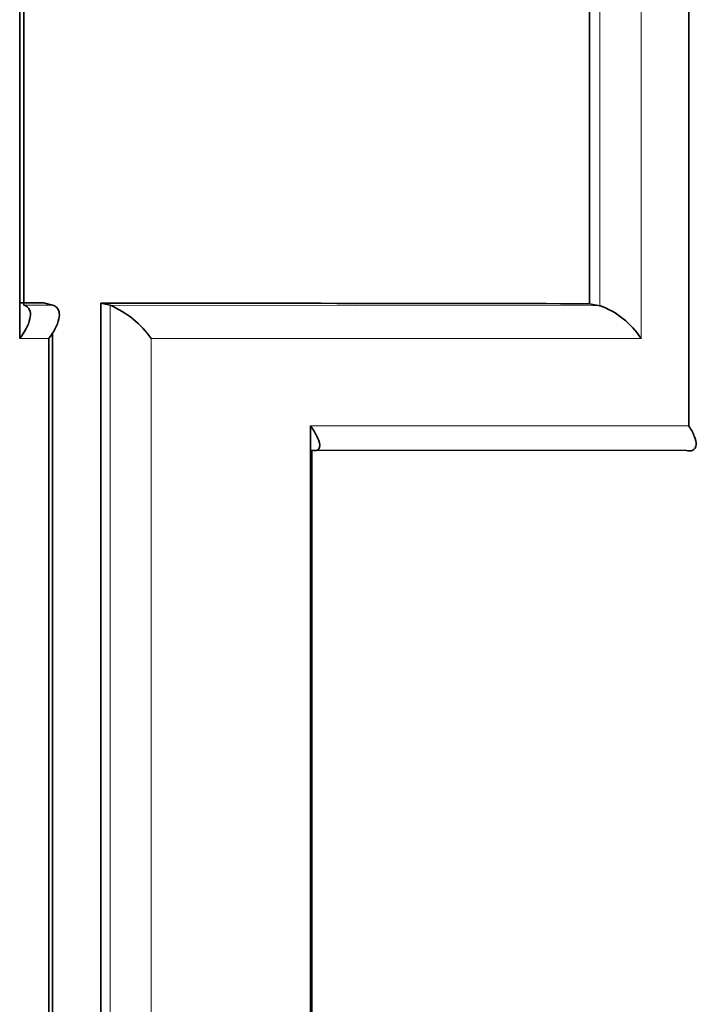
# Model space of a CAD drawing. Units: millimetres. Extents: x -267 to 1245, y 10 to 1165.
# Drawn here: x 629 to 632, y 647 to 650 of the extents above; entities that cross this region are included whole.
import ezdxf

# ---------------------------------------------------------------- set-up
doc = ezdxf.new("R2010")
doc.units = ezdxf.units.MM
doc.layers.add('DV1_Défaut', color=7, linetype='Continuous')
doc.layers.add('Défaut', color=7, linetype='Continuous')

# ---------------------------------------------------------------- blocks, each defined once
blk = doc.blocks.new('SE')
at = {"layer": 'DV1_Défaut', "color": 7, "lineweight": 35}
for p, q in [((629.5364, 649.4971), (629.4549, 649.4972)), ((629.5364, 649.4971), (629.5683, 649.4892)), ((629.5683, 649.4892), (629.5685, 649.4891)), ((629.735, 649.4968), (629.7674, 649.489)), ((629.7674, 649.489), (629.7675, 649.489)), ((631.4227, 649.4943), (631.4591, 649.4873)), ((631.4591, 649.4873), (631.4593, 649.4873)), ((630.4641, 648.9884), (631.7579, 648.987))]:
    blk.add_line(p, q, dxfattribs=at)
at = {"layer": 'DV1_Défaut', "color": 7, "lineweight": 18}
for p, q in [((629.5685, 649.4891), (629.469, 649.4892)), ((631.4593, 649.4873), (629.7675, 649.489)), ((629.4549, 649.3746), (629.5553, 649.3745))]:
    blk.add_line(p, q, dxfattribs=at)
at = {"layer": 'DV1_Défaut', "color": 7, "lineweight": 35}
for centre, radius, start, end in [((629.6355, 649.1818), 0.3343, 35.1892, 66.7471), ((631.3647, 649.2238), 0.28, 32.5133, 70.2512)]:
    blk.add_arc(centre, radius, start, end, dxfattribs=at)
for points, knots in [([(631.7544, 690.8734), (631.7552, 689.0938), (631.7559, 687.3161), (631.7567, 685.5412), (631.7571, 684.7289), (631.7574, 683.9172), (631.7577, 683.1061), (631.7579, 682.7005), (631.7581, 682.2951), (631.7582, 681.8898), (631.7584, 681.4845), (631.7586, 681.0794), (631.7588, 680.6744), (631.7589, 680.2694), (631.7591, 679.8645), (631.7592, 679.4598), (631.7594, 679.0551), (631.7596, 678.6505), (631.7597, 678.2461), (631.7599, 677.8416), (631.76, 677.4373), (631.7602, 677.0332), (631.7604, 676.629), (631.7605, 676.225), (631.7607, 675.8211), (631.7608, 675.4174), (631.761, 675.0137), (631.7611, 674.6102), (631.7612, 674.2067), (631.7614, 673.8033), (631.7615, 673.4001), (631.7616, 673.2993), (631.7616, 673.1984), (631.7616, 673.0976), (631.7618, 672.6943), (631.7619, 672.2912), (631.762, 671.8882), (631.7622, 671.4852), (631.7623, 671.0823), (631.7624, 670.6795), (631.7626, 670.2767), (631.7627, 669.8741), (631.7628, 669.4716), (631.7629, 669.0691), (631.763, 668.6667), (631.7631, 668.2644), (631.7633, 667.8621), (631.7634, 667.4599), (631.7635, 667.0579), (631.7637, 666.2537), (631.7639, 665.45), (631.7641, 664.6468), (631.7642, 664.2451), (631.7643, 663.8436), (631.7643, 663.4421), (631.7644, 663.0407), (631.7645, 662.6393), (631.7646, 662.2381), (631.7647, 661.8368), (631.7647, 661.4357), (631.7648, 661.0346), (631.7649, 660.6335), (631.7649, 660.2325), (631.765, 659.8316), (631.765, 659.4307), (631.7651, 659.0299), (631.7652, 658.6292), (631.7652, 658.2284), (631.7653, 657.8277), (631.7653, 657.4272), (631.7653, 657.0266), (631.7654, 656.6261), (631.7654, 656.2256), (631.7655, 655.8252), (631.7655, 655.4248), (631.7655, 655.0245), (631.7655, 654.6242), (631.7656, 654.224), (631.7656, 653.8238), (631.7656, 653.4236), (631.7656, 653.0235), (631.7656, 652.6235), (631.7656, 652.2235), (631.7656, 651.8235), (631.7657, 651.4236), (631.7657, 650.6396), (631.7657, 649.8558), (631.7656, 649.0723)], [0, 0, 0, 0, 0.126417, 0.126417, 0.126417, 0.184262, 0.184262, 0.184262, 0.213183, 0.213183, 0.213183, 0.242104, 0.242104, 0.242104, 0.271025, 0.271025, 0.271025, 0.299945, 0.299945, 0.299945, 0.328864, 0.328864, 0.328864, 0.357784, 0.357784, 0.357784, 0.386695, 0.386695, 0.386695, 0.415607, 0.415607, 0.415607, 0.422836, 0.422836, 0.422836, 0.451754, 0.451754, 0.451754, 0.480672, 0.480672, 0.480672, 0.509589, 0.509589, 0.509589, 0.538506, 0.538506, 0.538506, 0.567423, 0.567423, 0.567423, 0.625255, 0.625255, 0.625255, 0.654171, 0.654171, 0.654171, 0.683087, 0.683087, 0.683087, 0.712002, 0.712002, 0.712002, 0.740917, 0.740917, 0.740917, 0.769831, 0.769831, 0.769831, 0.798746, 0.798746, 0.798746, 0.82766, 0.82766, 0.82766, 0.856575, 0.856575, 0.856575, 0.885489, 0.885489, 0.885489, 0.914403, 0.914403, 0.914403, 0.943317, 0.943317, 0.943317, 1, 1, 1, 1]), ([(629.4546, 659.5723), (629.4546, 659.5078), (629.4546, 659.4433), (629.4546, 659.3788), (629.4547, 658.754), (629.4547, 658.1294), (629.4548, 657.5052), (629.4548, 657.193), (629.4548, 656.881), (629.4548, 656.569), (629.4549, 656.257), (629.4549, 655.9451), (629.4549, 655.6332), (629.4549, 655.5331), (629.4549, 655.433), (629.4549, 655.3328), (629.4549, 654.9324), (629.4549, 654.5321), (629.4549, 654.1319), (629.4549, 653.7317), (629.4549, 653.3316), (629.455, 652.9316), (629.455, 652.5316), (629.455, 652.1317), (629.455, 651.7319), (629.455, 650.9457), (629.455, 650.16), (629.4549, 649.3746)], [0, 0, 0, 0, 0.018929, 0.018929, 0.018929, 0.20232, 0.20232, 0.20232, 0.294017, 0.294017, 0.294017, 0.385713, 0.385713, 0.385713, 0.415152, 0.415152, 0.415152, 0.532909, 0.532909, 0.532909, 0.650664, 0.650664, 0.650664, 0.768419, 0.768419, 0.768419, 1, 1, 1, 1]), ([(629.4688, 649.4893), (629.4688, 650.246), (629.4688, 651.003), (629.4688, 651.7605), (629.4688, 652.1601), (629.4688, 652.5599), (629.4688, 652.9598), (629.4688, 653.3596), (629.4688, 653.7596), (629.4688, 654.1597), (629.4688, 654.5598), (629.4688, 654.9599), (629.4688, 655.3602), (629.4688, 655.4603), (629.4688, 655.5604), (629.4688, 655.6605), (629.4689, 655.9723), (629.4689, 656.2841), (629.4689, 656.596), (629.4689, 656.9079), (629.4689, 657.2198), (629.469, 657.5318), (629.469, 658.1834), (629.4691, 658.8354), (629.4692, 659.4876)], [0, 0, 0, 0, 0.22756, 0.22756, 0.22756, 0.347626, 0.347626, 0.347626, 0.467692, 0.467692, 0.467692, 0.587757, 0.587757, 0.587757, 0.617773, 0.617773, 0.617773, 0.711267, 0.711267, 0.711267, 0.80476, 0.80476, 0.80476, 1, 1, 1, 1]), ([(629.4549, 649.3746), (629.4553, 649.3751), (629.4557, 649.3756), (629.4561, 649.3761), (629.4638, 649.386), (629.4706, 649.3963), (629.4762, 649.4065), (629.4828, 649.4188), (629.4878, 649.4312), (629.4901, 649.4427), (629.4919, 649.4515), (629.4922, 649.46), (629.4905, 649.4672), (629.4893, 649.4726), (629.4869, 649.4774), (629.4833, 649.4812), (629.4797, 649.4849), (629.4748, 649.4878), (629.469, 649.4892)], [0, 0, 0, 0, 0.010991, 0.010991, 0.010991, 0.230561, 0.230561, 0.230561, 0.496277, 0.496277, 0.496277, 0.699074, 0.699074, 0.699074, 0.849025, 0.849025, 0.849025, 1, 1, 1, 1]), ([(629.5553, 649.3745), (629.5557, 649.375), (629.5561, 649.3755), (629.5565, 649.376), (629.5642, 649.386), (629.5709, 649.3963), (629.5764, 649.4065), (629.583, 649.4188), (629.5879, 649.4312), (629.5902, 649.4427), (629.5919, 649.4515), (629.5921, 649.4599), (629.5904, 649.4671), (629.589, 649.4725), (629.5866, 649.4773), (629.583, 649.4811), (629.5793, 649.4849), (629.5744, 649.4877), (629.5685, 649.4891)], [0, 0, 0, 0, 0.010993, 0.010993, 0.010993, 0.230486, 0.230486, 0.230486, 0.496138, 0.496138, 0.496138, 0.698947, 0.698947, 0.698947, 0.848962, 0.848962, 0.848962, 1, 1, 1, 1]), ([(630.4641, 648.9884), (630.4699, 648.9871), (630.475, 648.9869), (630.4789, 648.9877), (630.4828, 648.9886), (630.4857, 648.9904), (630.4876, 648.9928), (630.4905, 648.9964), (630.4914, 649.0015), (630.491, 649.0073), (630.4903, 649.016), (630.4866, 649.0264), (630.4811, 649.0373), (630.4758, 649.0479), (630.4686, 649.0593), (630.4601, 649.0709), (630.4598, 649.0713), (630.4595, 649.0717), (630.4592, 649.0722)], [0, 0, 0, 0, 0.127373, 0.127373, 0.127373, 0.253448, 0.253448, 0.253448, 0.441053, 0.441053, 0.441053, 0.720952, 0.720952, 0.720952, 0.989933, 0.989933, 0.989933, 1, 1, 1, 1]), ([(631.7579, 648.987), (631.7642, 648.9858), (631.7698, 648.9858), (631.7743, 648.9867), (631.7788, 648.9876), (631.7824, 648.9895), (631.7849, 648.992), (631.7888, 648.9958), (631.7907, 649.001), (631.7911, 649.0068), (631.7918, 649.0156), (631.7893, 649.0261), (631.7849, 649.0371), (631.7806, 649.0479), (631.7743, 649.0593), (631.7665, 649.071), (631.7662, 649.0715), (631.7659, 649.0719), (631.7656, 649.0723)], [0, 0, 0, 0, 0.126307, 0.126307, 0.126307, 0.251303, 0.251303, 0.251303, 0.43812, 0.43812, 0.43812, 0.718619, 0.718619, 0.718619, 0.98997, 0.98997, 0.98997, 1, 1, 1, 1])]:
    blk.add_open_spline(points, degree=3, knots=knots, dxfattribs=at)
at = {"layer": 'DV1_Défaut', "color": 7, "lineweight": 18}
for points, knots in [([(631.6008, 649.3743), (631.6008, 650.0778), (631.6008, 650.7814), (631.6008, 651.4853), (631.6008, 651.9849), (631.6008, 652.4846), (631.6008, 652.9844), (631.6008, 653.2343), (631.6008, 653.4842), (631.6008, 653.7342), (631.6008, 653.9841), (631.6008, 654.2341), (631.6008, 654.4841), (631.6009, 654.5841), (631.6009, 654.6841), (631.6009, 654.7841), (631.6009, 655.1842), (631.6009, 655.5843), (631.601, 655.9845), (631.601, 656.3847), (631.601, 656.7849), (631.6011, 657.1853), (631.6011, 657.9807), (631.6013, 658.7764), (631.6013, 659.5724)], [0, 0, 0, 0, 0.207251, 0.207251, 0.207251, 0.354346, 0.354346, 0.354346, 0.427893, 0.427893, 0.427893, 0.501441, 0.501441, 0.501441, 0.53086, 0.53086, 0.53086, 0.648534, 0.648534, 0.648534, 0.766209, 0.766209, 0.766209, 1, 1, 1, 1]), ([(631.4596, 659.4864), (631.4595, 658.7187), (631.4595, 657.9514), (631.4594, 657.1843), (631.4594, 656.784), (631.4593, 656.3837), (631.4593, 655.9835), (631.4593, 655.5833), (631.4592, 655.1831), (631.4592, 654.7831), (631.4592, 654.683), (631.4592, 654.583), (631.4592, 654.483), (631.4592, 654.233), (631.4592, 653.983), (631.4592, 653.7331), (631.4592, 653.4831), (631.4591, 653.2332), (631.4591, 652.9833), (631.4591, 652.4835), (631.4591, 651.9838), (631.4591, 651.4842), (631.4591, 650.8184), (631.4591, 650.1527), (631.4591, 649.4873)], [0, 0, 0, 0, 0.229946, 0.229946, 0.229946, 0.349968, 0.349968, 0.349968, 0.46999, 0.46999, 0.46999, 0.499995, 0.499995, 0.499995, 0.57501, 0.57501, 0.57501, 0.650025, 0.650025, 0.650025, 0.800054, 0.800054, 0.800054, 1, 1, 1, 1]), ([(629.7674, 649.489), (629.7674, 648.7156), (629.7674, 647.9426), (629.7675, 647.17), (629.7675, 646.7749), (629.7675, 646.3799), (629.7675, 645.9851), (629.7676, 645.5902), (629.7676, 645.1954), (629.7676, 644.8007), (629.7676, 644.7021), (629.7677, 644.6034), (629.7677, 644.5047), (629.7677, 644.1101), (629.7678, 643.7156), (629.7678, 643.3211), (629.7679, 642.9267), (629.7679, 642.5323), (629.768, 642.1381), (629.7681, 641.0883), (629.7683, 640.0391), (629.7685, 638.9907)], [0, 0, 0, 0, 0.220524, 0.220524, 0.220524, 0.333282, 0.333282, 0.333282, 0.44604, 0.44604, 0.44604, 0.47423, 0.47423, 0.47423, 0.586988, 0.586988, 0.586988, 0.699745, 0.699745, 0.699745, 1, 1, 1, 1]), ([(629.9087, 649.3745), (630.0216, 649.3745), (630.1334, 649.3744), (630.244, 649.3744), (630.3934, 649.3744), (630.5407, 649.3744), (630.686, 649.3744), (630.7586, 649.3743), (630.8307, 649.3743), (630.9023, 649.3743), (631.0459, 649.3743), (631.1875, 649.3743), (631.3268, 649.3743), (631.4191, 649.3742), (631.5104, 649.3742), (631.6008, 649.3743)], [0, 0, 0, 0, 0.189557, 0.189557, 0.189557, 0.445438, 0.445438, 0.445438, 0.573356, 0.573356, 0.573356, 0.830019, 0.830019, 0.830019, 1, 1, 1, 1]), ([(629.9097, 638.9733), (629.9097, 638.9733), (629.9097, 638.9733), (629.9097, 638.9733), (629.9096, 640.0267), (629.9094, 641.0808), (629.9093, 642.1355), (629.9092, 642.5298), (629.9092, 642.9242), (629.9091, 643.3187), (629.9091, 643.7131), (629.909, 644.1077), (629.909, 644.5023), (629.909, 644.601), (629.909, 644.6997), (629.909, 644.7984), (629.9089, 645.1931), (629.9089, 645.5879), (629.9089, 645.9827), (629.9088, 646.3776), (629.9088, 646.7726), (629.9088, 647.1677), (629.9088, 647.903), (629.9088, 648.6386), (629.9087, 649.3745)], [0, 0, 0, 0, 0.000001, 0.000001, 0.000001, 0.304471, 0.304471, 0.304471, 0.418286, 0.418286, 0.418286, 0.532102, 0.532102, 0.532102, 0.560556, 0.560556, 0.560556, 0.674371, 0.674371, 0.674371, 0.788187, 0.788187, 0.788187, 1, 1, 1, 1]), ([(631.7656, 649.0723), (631.6503, 649.0723), (631.5332, 649.0723), (631.4146, 649.0723), (631.3463, 649.0723), (631.2775, 649.0723), (631.2082, 649.0722), (631.0762, 649.0722), (630.9422, 649.0722), (630.8065, 649.0722), (630.692, 649.0722), (630.5762, 649.0721), (630.4592, 649.0722)], [0, 0, 0, 0, 0.278107, 0.278107, 0.278107, 0.438229, 0.438229, 0.438229, 0.743012, 0.743012, 0.743012, 1, 1, 1, 1])]:
    blk.add_open_spline(points, degree=3, knots=knots, dxfattribs=at)
at = {"layer": 'DV1_Défaut', "color": 7, "lineweight": 35}
for points in [[(631.4234, 659.4929), (631.4228, 656.1546), (631.4225, 652.8222), (631.4227, 649.4943)], [(631.4227, 649.4943), (630.8921, 649.4952), (630.3285, 649.496), (629.735, 649.4968)], [(629.735, 649.4968), (629.7352, 645.99), (629.7358, 642.4909), (629.7368, 638.9993)], [(629.5553, 649.3745), (629.5552, 645.8998), (629.5548, 642.4327), (629.5543, 638.9733)], [(629.5695, 638.9909), (629.5689, 642.451), (629.5685, 645.9187), (629.5683, 649.3941)], [(630.4592, 649.0722), (630.4594, 645.6998), (630.4586, 642.3334), (630.4582, 638.9733)], [(630.4651, 638.9898), (630.4644, 642.3167), (630.4641, 645.6495), (630.464, 648.9884)]]:
    blk.add_open_spline(points, degree=3, dxfattribs=at)

msp = doc.modelspace()

# ---------------------------------------------------------------- block references
at = {"layer": 'Défaut'}
msp.add_blockref('SE', (0, 0), dxfattribs=at)

doc.saveas('drawing.dxf')
